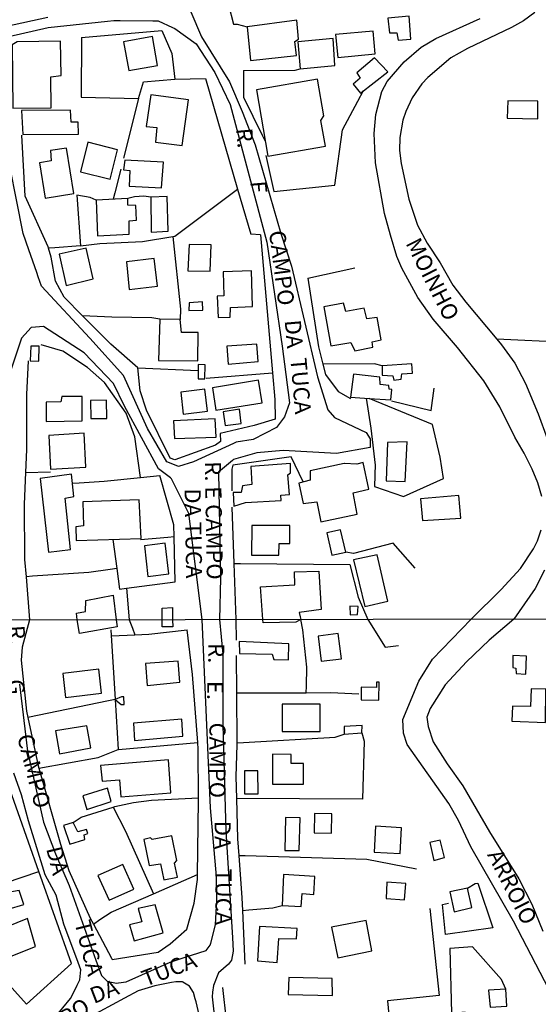
# Model space of a CAD drawing. Units: millimetres. Extents: x 182552 to 366721, y 1671509 to 3345045.
# Drawn here: x 183329 to 183410, y 1672006 to 1672159 of the extents above; entities that cross this region are included whole.
import ezdxf
from ezdxf.enums import TextEntityAlignment as Align

# ---------------------------------------------------------------- set-up
doc = ezdxf.new("R2010")
doc.units = ezdxf.units.MM
doc.header["$LTSCALE"] = 10
doc.header["$MEASUREMENT"] = 0
for name, color, linetype in [('V-ARROIO', 4, 'Continuous'), ('V-EDIFICACAO', 2, 'Continuous'), ('V-LOTE', 1, 'Continuous'), ('V-NOME_DOS_LOGRADOUROS', 7, 'Continuous'), ('V-QUADRA', 2, 'Continuous'), ('X-LIMITE_1000', 7, 'Continuous')]:
    doc.layers.add(name, color=color, linetype=linetype)
doc.styles.get("Standard").update_dxf_attribs({"font": 'ARIAL.TTF'})

msp = doc.modelspace()

# ---------------------------------------------------------------- linework, layer by layer
at = {"layer": 'V-ARROIO'}
for points in [[(183409.29, 1672160.04), (183407.56, 1672158.74), (183405.7, 1672157.71), (183398.85, 1672154.46), (183396.26, 1672152.99), (183392.7, 1672149.93), (183391.79, 1672148.94), (183390.28, 1672146.77), (183389.28, 1672144.69), (183388.8, 1672143.31), (183388.35, 1672140.62), (183388.33, 1672138.63), (183388.56, 1672136.59), (183389.76, 1672131.09), (183391.08, 1672127.02), (183392.59, 1672124.25), (183394.61, 1672121.17), (183396.58, 1672117.75), (183398.59, 1672115.1), (183403.38, 1672109.34), (183404.1, 1672108.48), (183406.2, 1672105.62), (183407.82, 1672102.5), (183409.83, 1672097.78), (183411.2, 1672093.97)], [(183410.36, 1672084.96), (183409.75, 1672087.08), (183408.88, 1672089.2), (183407.65, 1672091.67), (183406.17, 1672094.18), (183403.85, 1672098.84), (183401.39, 1672102.89), (183397.32, 1672108.05), (183393.52, 1672112.46), (183391.17, 1672115.8), (183388.65, 1672120.35), (183387.89, 1672122.17), (183386.9, 1672125.5), (183385.97, 1672128.84), (183384.58, 1672136.72), (183384.4, 1672141.27), (183384.62, 1672144.22), (183385.55, 1672147.77), (183386.42, 1672149.3), (183389.02, 1672152.38), (183391.67, 1672154.63), (183393.96, 1672156), (183400.81, 1672159.11)], [(183412.19, 1672007.13), (183406.01, 1672019.11), (183399.35, 1672030.6), (183397.48, 1672034.69), (183395.95, 1672037.35), (183389.48, 1672046.47), (183388.95, 1672048.26), (183388.8, 1672050.35), (183391.33, 1672056.33), (183393.45, 1672059.75), (183399.41, 1672065.92), (183404.09, 1672070.55), (183407.09, 1672073.78), (183409.08, 1672076.86), (183409.71, 1672078.07), (183410.29, 1672079.8)], [(183410.77, 1672073.52), (183409.32, 1672070.68), (183406.04, 1672065.93), (183402.21, 1672062.68), (183398.68, 1672059.31), (183395.41, 1672055.73), (183393.06, 1672052.1), (183392.55, 1672050.72), (183392.73, 1672049.29), (183393.52, 1672046.91), (183395.69, 1672043.49), (183398.14, 1672040.09), (183402.28, 1672032.96), (183406.83, 1672025.65), (183408.82, 1672021.74), (183410.51, 1672017.55)]]:
    msp.add_lwpolyline(points, dxfattribs=at)
at = {"layer": 'V-EDIFICACAO'}
for points in [[(183364.69, 1672157.8), (183364.69, 1672157.8), (183365.21, 1672152.6), (183372.32, 1672153.34), (183372.06, 1672155.51), (183372.66, 1672155.9), (183372.4, 1672158.84), (183364.69, 1672157.8), (183364.69, 1672157.8)], [(183386.48, 1672159.14), (183386.74, 1672156.85), (183387.91, 1672156.89), (183388.08, 1672155.72), (183390.08, 1672155.9), (183389.82, 1672159.45), (183386.48, 1672159.14)], [(183378.38, 1672156.63), (183378.73, 1672153.04), (183384.53, 1672153.6), (183384.23, 1672157.15), (183378.38, 1672156.63)], [(183329.04, 1672155.46), (183328.26, 1672155.03), (183328.35, 1672145.2), (183334.28, 1672145.24), (183334.24, 1672150.05), (183335.84, 1672150.26), (183335.75, 1672155.59), (183329.04, 1672155.46)], [(183345.54, 1672155.46), (183346.32, 1672151.04), (183350.79, 1672151.82), (183350.01, 1672156.29), (183345.54, 1672155.46)], [(183372.53, 1672155.46), (183372.92, 1672151.3), (183378.29, 1672151.82), (183378.03, 1672155.98), (183372.53, 1672155.46)], [(183386.48, 1672150.83), (183386.48, 1672150.83), (183384.44, 1672152.99), (183381.67, 1672150.65), (183382.19, 1672149.83), (183381.15, 1672148.88), (183382.24, 1672147.53)], [(183367.9, 1672137.75), (183367.9, 1672137.75), (183376.82, 1672139.3), (183376.13, 1672143.25), (183376.6, 1672143.98), (183375.61, 1672149.7), (183366.12, 1672148.05)], [(183349.75, 1672147.23), (183349.05, 1672142.34), (183350.7, 1672142.16), (183350.48, 1672139.91), (183354.6, 1672139.39), (183355.59, 1672146.5), (183349.75, 1672147.23)], [(183405.11, 1672146.32), (183405.02, 1672143.64), (183409.74, 1672143.55), (183409.74, 1672146.28), (183405.11, 1672146.32)], [(183329.69, 1672144.81), (183329.91, 1672141.08), (183338.53, 1672141.17), (183338.48, 1672143.03), (183337.4, 1672142.99), (183337.31, 1672144.85), (183329.69, 1672144.81)], [(183339.96, 1672139.91), (183338.83, 1672135.32), (183343.47, 1672134.15), (183344.59, 1672138.74), (183339.96, 1672139.91)], [(183334.2, 1672138.61), (183334.28, 1672137.01), (183332.51, 1672136.71), (183333.37, 1672131.2), (183337.79, 1672131.94), (183336.66, 1672138.96), (183334.2, 1672138.61)], [(183345.72, 1672137.1), (183345.5, 1672135.62), (183346.5, 1672135.49), (183346.41, 1672133.11), (183351.39, 1672132.81), (183351.7, 1672136.79), (183345.72, 1672137.1)], [(183341.26, 1672130.94), (183341.26, 1672130.94), (183341.26, 1672130.94), (183341.26, 1672130.94), (183341.47, 1672125.36), (183346.41, 1672125.62), (183346.41, 1672127.7), (183347.54, 1672127.83), (183347.41, 1672130.08), (183346.19, 1672130.12), (183346.19, 1672131.16)], [(183349.75, 1672131.38), (183349.75, 1672131.38), (183349.79, 1672125.96), (183352.43, 1672126.09), (183352.3, 1672131.46), (183349.75, 1672131.38), (183349.75, 1672131.38)], [(183335.54, 1672122.54), (183336.62, 1672117.69), (183340.82, 1672118.69), (183339.74, 1672123.45), (183335.54, 1672122.54)], [(183355.68, 1672124.06), (183355.51, 1672119.98), (183358.97, 1672119.9), (183359.1, 1672123.97), (183355.68, 1672124.06)], [(183345.98, 1672121.37), (183346.41, 1672117.08), (183350.79, 1672117.6), (183350.27, 1672121.89), (183345.98, 1672121.37)], [(183360.97, 1672119.81), (183361.05, 1672116.09), (183360.06, 1672116), (183360.19, 1672112.71), (183362.05, 1672112.75), (183362.09, 1672114.27), (183365.51, 1672114.4), (183365.34, 1672119.94), (183360.97, 1672119.81)], [(183355.72, 1672115), (183355.64, 1672113.79), (183357.8, 1672113.88), (183357.76, 1672115.13), (183355.72, 1672115)], [(183382.84, 1672114.14), (183379.98, 1672113.66), (183379.64, 1672114.96), (183376.56, 1672114.35), (183377.64, 1672108.33), (183380.76, 1672108.85), (183381.37, 1672107.55), (183384.18, 1672108.12), (183384.05, 1672108.94), (183385.48, 1672109.24), (183384.83, 1672112.71), (183383.23, 1672112.49), (183382.84, 1672114.14)], [(183354.51, 1672110.41), (183354.29, 1672112.4), (183351.13, 1672112.45), (183350.92, 1672106.04), (183357.02, 1672105.99), (183357.07, 1672110.37), (183354.51, 1672110.41)], [(183331.16, 1672108.25), (183331.03, 1672105.99), (183332.38, 1672105.95), (183332.46, 1672108.25), (183331.16, 1672108.25)], [(183361.53, 1672108.25), (183361.75, 1672105.47), (183366.42, 1672105.91), (183366.21, 1672108.59), (183361.53, 1672108.25)], [(183357.11, 1672105.43), (183357.07, 1672103.22), (183358.11, 1672103.22), (183358.19, 1672105.39), (183357.11, 1672105.43)], [(183385.61, 1672105.21), (183385.61, 1672105.21), (183385.61, 1672103.78), (183387.3, 1672103.65), (183387.43, 1672103), (183388.56, 1672103.13), (183388.69, 1672103.96), (183390.34, 1672104.09), (183390.21, 1672105.52), (183385.61, 1672105.21), (183385.61, 1672105.21)], [(183380.72, 1672100.36), (183383.62, 1672100.18), (183386.96, 1672099.97), (183387.13, 1672101.57), (183386.7, 1672101.62), (183386.65, 1672102.18), (183385.31, 1672102.35), (183385.27, 1672103.48), (183381.2, 1672103.91), (183380.72, 1672100.36)], [(183359.32, 1672101.83), (183359.84, 1672098.33), (183366.99, 1672099.5), (183366.47, 1672103), (183359.32, 1672101.83)], [(183335.93, 1672100.45), (183335.8, 1672099.62), (183333.5, 1672099.58), (183333.55, 1672096.59), (183339.13, 1672096.68), (183339.09, 1672100.49), (183335.93, 1672100.45)], [(183354.42, 1672101.14), (183354.77, 1672097.72), (183358.54, 1672098.2), (183358.11, 1672101.62), (183354.42, 1672101.14)], [(183340.39, 1672099.84), (183340.43, 1672097.03), (183342.95, 1672097.07), (183342.9, 1672099.88), (183340.39, 1672099.84)], [(183360.97, 1672098.11), (183361.27, 1672095.99), (183363.78, 1672096.29), (183363.52, 1672098.5), (183360.97, 1672098.11)], [(183353.26, 1672096.68), (183353.43, 1672093.95), (183359.88, 1672094.17), (183359.75, 1672096.98), (183353.26, 1672096.68)], [(183333.94, 1672094.43), (183334.2, 1672089.19), (183339.65, 1672089.49), (183339.44, 1672094.77), (183333.94, 1672094.43)], [(183386.44, 1672093.34), (183386.26, 1672087.41), (183389.21, 1672087.28), (183389.51, 1672093.43), (183386.44, 1672093.34)], [(183365.25, 1672089.62), (183365.43, 1672086.8), (183363.95, 1672086.59), (183363.74, 1672085.59), (183362.53, 1672085.55), (183362.61, 1672083.47), (183364.43, 1672084.03), (183369.98, 1672084.33), (183369.93, 1672085.16), (183371.23, 1672085.24), (183371.02, 1672088.32), (183371.41, 1672088.62), (183371.41, 1672090.05), (183365.25, 1672089.62)], [(183379.77, 1672090.09), (183379.71, 1672090.08), (183374.44, 1672088.93), (183374.44, 1672087.5), (183372.71, 1672087.02), (183373.35, 1672083.86), (183375.48, 1672084.12), (183376.13, 1672081.04), (183381.76, 1672082.21), (183381.11, 1672085.5), (183383.53, 1672086.07), (183382.67, 1672090.22), (183381.71, 1672089.97), (183379.77, 1672090.09)], [(183332.59, 1672087.76), (183333.89, 1672076.32), (183337.31, 1672076.75), (183336.45, 1672084.72), (183337.83, 1672084.98), (183337.466, 1672088.405)], [(183391.55, 1672084.59), (183391.85, 1672081.21), (183397.83, 1672081.6), (183397.53, 1672085.11), (183391.55, 1672084.59)], [(183348.23, 1672078.44), (183348.23, 1672078.44), (183347.97, 1672084.42), (183339.22, 1672084.12), (183339.31, 1672080.39), (183338.14, 1672080.26), (183338.18, 1672078.14)], [(183371.28, 1672080.436), (183365.43, 1672080.48), (183365.38, 1672075.84), (183369.59, 1672075.84), (183369.67, 1672077.66), (183371.28, 1672077.66), (183371.28, 1672080.48), (183371.28, 1672080.436)], [(183377.04, 1672079.31), (183377.82, 1672075.84), (183379.98, 1672076.32), (183379.16, 1672079.79), (183377.04, 1672079.31)], [(183348.75, 1672077.32), (183349.31, 1672072.55), (183352.52, 1672072.94), (183351.96, 1672077.71), (183348.75, 1672077.32)], [(183381.2, 1672075.11), (183382.93, 1672067.92), (183386.48, 1672068.74), (183384.83, 1672075.93), (183381.2, 1672075.11)], [(183372.99, 1672065.88), (183372.21, 1672065.47), (183367.16, 1672065.38), (183367.14, 1672065.88), (183366.78, 1672070.96), (183372.06, 1672071.24), (183372.05, 1672073.29), (183375.79, 1672073.36), (183376.18, 1672067.42), (183372.75, 1672066.95), (183372.9, 1672066.27)], [(183344.37, 1672065.84), (183344.55, 1672064.75), (183338.68, 1672063.73), (183338.31, 1672065.83), (183338.216, 1672066.88), (183339.61, 1672067.1), (183339.69, 1672068.83), (183343.9, 1672069.66)], [(183353.13, 1672065.85), (183353.15, 1672064.75), (183351.49, 1672064.75), (183351.52, 1672065.85), (183351.534, 1672067.661), (183353.09, 1672067.74)], [(183380.63, 1672067.96), (183380.68, 1672066.62), (183381.8, 1672066.66), (183381.89, 1672067.92), (183380.63, 1672067.96)], [(183375.68, 1672063.29), (183376.16, 1672059.42), (183379.3, 1672059.77), (183378.78, 1672063.72), (183375.68, 1672063.29)], [(183363.43, 1672062.47), (183363.48, 1672060.63), (183368.59, 1672060.5), (183368.81, 1672059.68), (183371.09, 1672059.64), (183371.17, 1672062.13), (183363.43, 1672062.47)], [(183348.91, 1672059.03), (183349.16, 1672055.64), (183354.24, 1672056.15), (183353.98, 1672059.42), (183348.91, 1672059.03)], [(183405.86, 1672060.28), (183405.86, 1672058.43), (183406.37, 1672058.35), (183406.42, 1672057.49), (183407.92, 1672057.4), (183408.01, 1672060.2), (183405.86, 1672060.28)], [(183336.1, 1672057.49), (183336.53, 1672053.79), (183342.11, 1672054.44), (183341.68, 1672058.18), (183336.1, 1672057.49)], [(183382.35, 1672055.38), (183382.35, 1672053.4), (183385.1, 1672053.36), (183385.14, 1672056.15), (183384.753, 1672056.142), (183384.75, 1672055.34), (183382.35, 1672055.38)], [(183408.7, 1672055.12), (183408.61, 1672052.37), (183405.82, 1672052.46), (183405.73, 1672050.09), (183410.93, 1672049.92), (183411.02, 1672055.08), (183408.7, 1672055.12)], [(183345.21, 1672052.67), (183345.64, 1672052.72), (183345.55, 1672053.88), (183345.21, 1672053.88), (183344.23, 1672053.48), (183345.17, 1672052.67)], [(183370.14, 1672052.76), (183370.14, 1672048.5), (183375.99, 1672048.5), (183375.99, 1672052.76), (183370.14, 1672052.76)], [(183347.06, 1672049.79), (183347.23, 1672047.13), (183354.71, 1672047.77), (183354.58, 1672050.4), (183347.06, 1672049.79)], [(183334.98, 1672048.63), (183335.58, 1672045.07), (183340.44, 1672045.97), (183339.84, 1672049.41), (183334.98, 1672048.63)], [(183379.72, 1672049.28), (183379.72, 1672048.07), (183382.48, 1672048.29), (183382.52, 1672049.45), (183379.72, 1672049.28)], [(183341.94, 1672043.22), (183342.2, 1672040.81), (183344.91, 1672041.02), (183345.08, 1672038.4), (183352.86, 1672039), (183352.47, 1672044.12), (183341.94, 1672043.22)], [(183371.51, 1672043.52), (183371.51, 1672044.94), (183368.64, 1672044.98), (183368.64, 1672040.34), (183373.45, 1672040.34), (183373.45, 1672043.52), (183371.51, 1672043.52)], [(183364.29, 1672042.4), (183364.29, 1672038.83), (183366.4, 1672038.83), (183366.36, 1672042.4), (183364.29, 1672042.4)], [(183339.19, 1672038.53), (183339.84, 1672036.43), (183343.62, 1672037.67), (183343.02, 1672039.74), (183339.19, 1672038.53)], [(183370.61, 1672035.18), (183370.53, 1672030.06), (183372.76, 1672030.06), (183372.89, 1672035.14), (183370.61, 1672035.18)], [(183375.13, 1672035.78), (183375.08, 1672032.77), (183377.75, 1672032.73), (183377.83, 1672035.74), (183375.13, 1672035.78)], [(183337.69, 1672034.41), (183337.69, 1672034.41), (183336.23, 1672033.93), (183337.21, 1672031.01), (183339.54, 1672031.74), (183339.41, 1672032.47), (183340.01, 1672032.69), (183339.79, 1672033.33), (183338.46, 1672032.94), (183338.46, 1672032.94), (183337.69, 1672034.41)], [(183384.58, 1672033.85), (183384.37, 1672029.81), (183388.41, 1672029.59), (183388.62, 1672033.55), (183384.58, 1672033.85)], [(183349.98, 1672031.74), (183349.72, 1672032), (183348.65, 1672031.78), (183349.51, 1672027.74), (183351.27, 1672028), (183351.79, 1672025.51), (183353.89, 1672025.94), (183353.42, 1672028.09), (183353.81, 1672028.52), (183352.99, 1672032.34), (183349.98, 1672031.74)], [(183393.01, 1672031.27), (183393.65, 1672028.52), (183395.28, 1672028.95), (183394.64, 1672031.65), (183393.01, 1672031.27)], [(183341.56, 1672026.15), (183343.27, 1672022.33), (183347.14, 1672024.05), (183345.42, 1672027.87), (183341.56, 1672026.15)], [(183370.31, 1672026.32), (183370.1, 1672021.51), (183373.06, 1672021.38), (183373.23, 1672023.36), (183375.04, 1672023.23), (183375.17, 1672026.02), (183370.31, 1672026.32)], [(183327.33, 1672023.49), (183327.46, 1672022.93), (183326.68, 1672022.67), (183326.98, 1672021.51), (183327.46, 1672021.51), (183327.63, 1672020.95), (183330.04, 1672021.68), (183329.35, 1672023.87), (183327.33, 1672023.49)], [(183386.34, 1672025.12), (183386.26, 1672022.63), (183389.1, 1672022.41), (183389.27, 1672024.95), (183386.34, 1672025.12)], [(183396.1, 1672023.62), (183396.79, 1672020.56), (183399.54, 1672021.21), (183398.85, 1672024.22), (183396.1, 1672023.62)], [(183347.79, 1672021.08), (183348.35, 1672018.97), (183346.46, 1672018.54), (183347.19, 1672016.05), (183351.66, 1672017.3), (183350.45, 1672021.64), (183347.79, 1672021.08)], [(183323.98, 1672016.82), (183323.98, 1672016.82), (183325.18, 1672012.53), (183331.88, 1672015.15), (183330.64, 1672019.49), (183323.98, 1672016.82), (183323.98, 1672016.82)], [(183377.75, 1672018.16), (183378.74, 1672013.43), (183384.02, 1672014.5), (183383.12, 1672019.19), (183377.75, 1672018.16)], [(183366.61, 1672018.29), (183366.27, 1672012.96), (183369.32, 1672012.66), (183369.58, 1672016.39), (183372.33, 1672016.35), (183372.46, 1672017.94), (183366.61, 1672018.29)], [(183371.13, 1672010.33), (183371.04, 1672007.71), (183377.92, 1672007.58), (183377.88, 1672010.21), (183371.13, 1672010.33)], [(183402.12, 1672008.4), (183402.38, 1672005.74), (183404.96, 1672005.91), (183404.78, 1672008.53), (183402.12, 1672008.4)]]:
    msp.add_lwpolyline(points, close=True, dxfattribs=at)
at = {"layer": 'V-LOTE'}
for points in [[(183361.79, 1672161.19), (183362.57, 1672158.2)], [(183362.57, 1672158.2), (183363.13, 1672158.19), (183364.69, 1672157.8)], [(183339.01, 1672156.12), (183351.46, 1672157.23), (183353.01, 1672153.65), (183353.49, 1672149.66)], [(183339.01, 1672156.12), (183338.93, 1672146.91), (183347.84, 1672146.67)], [(183364.11, 1672151.04), (183364.1, 1672146.91), (183367.02, 1672140.99)], [(183364.11, 1672151.04), (183372.11, 1672151.06)], [(183372.11, 1672151.06), (183372.92, 1672151.3)], [(183347.84, 1672146.67), (183348.62, 1672149.27), (183353.49, 1672149.66)], [(183353.49, 1672149.66), (183358.23, 1672149.81)], [(183358.23, 1672149.81), (183363.21, 1672132.63)], [(183381.86, 1672146.28), (183382.75, 1672147.93)], [(183347.84, 1672146.67), (183345.49, 1672137.45)], [(183368.85, 1672132.24), (183378.3, 1672133.26), (183379.48, 1672141.84), (183381.86, 1672146.28)], [(183333.89, 1672123.46), (183333.83, 1672123.66), (183330.27, 1672131.51), (183329.77, 1672140.97)], [(183367.02, 1672140.99), (183367.52, 1672139.97)], [(183367.61, 1672137.83), (183368.85, 1672132.24)], [(183345.1, 1672135.72), (183344.17, 1672132.06)], [(183353.14, 1672125.26), (183353.49, 1672125.31), (183363.21, 1672132.63)], [(183363.21, 1672132.63), (183365.25, 1672125.62)], [(183341.26, 1672130.94), (183340.36, 1672131.32), (183338.29, 1672131.69), (183338.84, 1672123.81)], [(183344.17, 1672132.06), (183343.92, 1672131.05)], [(183347.24, 1672131.44), (183346.19, 1672131.16)], [(183349.75, 1672131.38), (183348.67, 1672131.54), (183347.24, 1672131.44)], [(183338.84, 1672123.81), (183341.83, 1672124.21), (183348.45, 1672124.52), (183353.14, 1672125.26)], [(183353.14, 1672125.26), (183354.35, 1672114)], [(183366.74, 1672125.54), (183365.25, 1672125.62)], [(183366.74, 1672125.54), (183368.6, 1672104.16)], [(183338.84, 1672123.81), (183334.89, 1672123.53), (183333.89, 1672123.46)], [(183339.18, 1672112.98), (183336.31, 1672115.89), (183334.96, 1672118.35), (183334.28, 1672122.05), (183333.89, 1672123.46)], [(183374.11, 1672118.84), (183381.4, 1672120.42)], [(183374.11, 1672118.84), (183375.76, 1672108.16), (183376.44, 1672105.47)], [(183354.35, 1672114), (183354.29, 1672112.4)], [(183347.73, 1672104.92), (183347.73, 1672104.93), (183343.54, 1672108.56), (183339.18, 1672112.98)], [(183349.91, 1672112.69), (183343.73, 1672112.76), (183339.18, 1672112.98)], [(183351.13, 1672112.45), (183349.91, 1672112.69)], [(183414.29, 1672108.84), (183403.38, 1672109.34)], [(183348.15, 1672087.91), (183347.29, 1672094.22), (183345.91, 1672097.88), (183342.55, 1672102.64), (183339.91, 1672104.96), (183336.12, 1672107.52), (183332.77, 1672108.46)], [(183330.75, 1672106.02), (183330.47, 1672100.79), (183330.49, 1672092.25), (183330.33, 1672088.68)], [(183368.6, 1672104.16), (183368.96, 1672099.98), (183369.02, 1672096.96), (183365.76, 1672095.95), (183360.52, 1672094.75), (183360.58, 1672093.5), (183359.77, 1672092.9), (183353.49, 1672090.64), (183352.74, 1672090.88), (183349.08, 1672098.33), (183348.09, 1672101.35), (183347.73, 1672104.92)], [(183347.73, 1672104.92), (183357.09, 1672104.48)], [(183385.61, 1672105.21), (183384.42, 1672105.54), (183376.44, 1672105.47)], [(183376.44, 1672105.47), (183376.85, 1672103.87), (183378.82, 1672101.23), (183380.72, 1672100.13)], [(183358.31, 1672103.3), (183368.6, 1672104.16)], [(183387.07, 1672099.8), (183393.22, 1672098.3), (183393.69, 1672101.77)], [(183383.14, 1672100.21), (183383.89, 1672095.53), (183384.56, 1672089.82)], [(183384.54, 1672089.98), (183384.42, 1672086.51), (183388.91, 1672084.94), (183395.14, 1672087.77), (183394.63, 1672091.08), (183393.45, 1672096.12), (183383.62, 1672100.18)], [(183371.5, 1672091.12), (183362.45, 1672089.82), (183362.33, 1672089.19), (183362.33, 1672085.85)], [(183373.39, 1672087.21), (183371.5, 1672091.12)], [(183330.33, 1672088.68), (183330.12, 1672083.75), (183330.18, 1672075.17), (183330.4, 1672072.52)], [(183330.33, 1672088.68), (183334.21, 1672088.76)], [(183338.65, 1672087.09), (183342.53, 1672087.34), (183348.15, 1672087.91)], [(183348.15, 1672087.91), (183351.17, 1672088.21)], [(183353.38, 1672078.68), (183353.34, 1672080.57), (183351.17, 1672088.21)], [(183337.65, 1672087.03), (183338.65, 1672087.09)], [(183362.29, 1672083.31), (183362.62, 1672074.55)], [(183343.86, 1672078.31), (183344.46, 1672073.78)], [(183352.38, 1672078.6), (183348.16, 1672078.25)], [(183353.38, 1672078.68), (183352.38, 1672078.6)], [(183353.53, 1672071.72), (183353.38, 1672078.68)], [(183390.74, 1672073.84), (183387.35, 1672077.7), (183381.18, 1672076.14)], [(183381.18, 1672076.14), (183379.98, 1672076.32)], [(183362.62, 1672074.55), (183362.95, 1672065.87)], [(183362.62, 1672074.55), (183363.64, 1672074.54)], [(183363.64, 1672074.54), (183380.61, 1672074.39), (183381.91, 1672069.35), (183383.41, 1672065.9)], [(183343.46, 1672073.64), (183340.15, 1672073.18), (183331.4, 1672072.59), (183330.4, 1672072.52)], [(183344.46, 1672073.78), (183343.46, 1672073.64)], [(183344.46, 1672073.78), (183344.89, 1672070.58), (183345.98, 1672070.72)], [(183330.4, 1672072.52), (183330.95, 1672065.82)], [(183345.98, 1672070.72), (183353.53, 1672071.72)], [(183345.98, 1672070.72), (183346.37, 1672065.84)], [(183330.95, 1672065.82), (183329.82, 1672061.59), (183329.64, 1672059.55), (183330.49, 1672051.68), (183330.7, 1672050.7)], [(183346.37, 1672065.84), (183346.89, 1672064.53)], [(183362.95, 1672065.87), (183363, 1672062.66)], [(183373.87, 1672055.54), (183373.92, 1672058.49), (183373.31, 1672064.27), (183372.99, 1672065.88)], [(183383.41, 1672065.9), (183386.1, 1672061.57), (183388.17, 1672061.87)], [(183343.57, 1672064.26), (183344.23, 1672053.48)], [(183343.63, 1672063.35), (183347.29, 1672063.52)], [(183346.89, 1672064.53), (183347.29, 1672063.52)], [(183347.29, 1672063.52), (183349.43, 1672063.61), (183355.37, 1672064.27)], [(183357.02, 1672046.82), (183356.21, 1672057.35), (183355.37, 1672064.27)], [(183363, 1672060.28), (183363.05, 1672054.52)], [(183363.05, 1672054.52), (183373.85, 1672054.53)], [(183363.05, 1672054.52), (183363.11, 1672046.74)], [(183373.85, 1672054.53), (183373.87, 1672055.54)], [(183373.85, 1672054.53), (183377.68, 1672054.54), (183382, 1672054.37)], [(183343.21, 1672053.27), (183330.7, 1672050.7)], [(183344.23, 1672053.48), (183343.21, 1672053.27)], [(183344.23, 1672053.48), (183344.7, 1672045.71)], [(183330.7, 1672050.7), (183332.28, 1672043.2), (183332.38, 1672042.84)], [(183382.48, 1672048.29), (183382.85, 1672047)], [(183344.7, 1672045.71), (183344.72, 1672045.72), (183357.02, 1672046.82)], [(183357.15, 1672038.23), (183357.1, 1672045.76), (183357.02, 1672046.82)], [(183363.11, 1672046.74), (183363.11, 1672046.46), (183362.93, 1672041.53), (183363.02, 1672038.14)], [(183382.85, 1672047), (183382.58, 1672038.03), (183363.02, 1672038.14)], [(183363.11, 1672046.74), (183364.11, 1672046.8)], [(183364.11, 1672046.8), (183378.33, 1672047.63)], [(183378.33, 1672047.63), (183379.72, 1672048.07)], [(183332.38, 1672042.84), (183341.61, 1672044.47), (183344.7, 1672045.71)], [(183332.38, 1672042.84), (183335.76, 1672031.01), (183337.06, 1672026.97), (183340.36, 1672019.57), (183340.86, 1672018.63)], [(183332.41, 1672026.8), (183327.59, 1672040.42)], [(183343.93, 1672036.79), (183344.15, 1672036.86), (183347.08, 1672037.5), (183349.85, 1672037.85), (183357.15, 1672038.23)], [(183356.98, 1672026.32), (183357.15, 1672037.76), (183357.15, 1672038.23)], [(183363.02, 1672038.14), (183363.19, 1672031.87), (183363.38, 1672029.3)], [(183337.69, 1672034.41), (183338.97, 1672035.2), (183343.93, 1672036.79)], [(183343.93, 1672036.79), (183345.83, 1672033.07), (183350.15, 1672023.35)], [(183313.23, 1672029.05), (183316.51, 1672021.11), (183324.56, 1672024.14), (183332.41, 1672026.8)], [(183363.38, 1672029.3), (183363.88, 1672022.7), (183363.96, 1672020.76)], [(183363.38, 1672029.3), (183364.39, 1672029.27)], [(183364.39, 1672029.27), (183383.24, 1672028.69), (183390.94, 1672027.19)], [(183337.46, 1672012.55), (183332.41, 1672026.8)], [(183343.64, 1672013.37), (183343.76, 1672013.13), (183350.89, 1672014.26), (183352.76, 1672015.59), (183355.36, 1672017.86), (183356.46, 1672021.9), (183356.97, 1672025.55), (183356.98, 1672026.32)], [(183350.15, 1672023.35), (183356.98, 1672026.32)], [(183398.85, 1672024.22), (183400.06, 1672024.92), (183400.43, 1672025.01), (183402.77, 1672018.06), (183395.46, 1672017.04), (183394.98, 1672021.67), (183395.93, 1672021.88)], [(183341.87, 1672019.33), (183343.59, 1672020.51), (183350.15, 1672023.35)], [(183363.96, 1672020.76), (183364.97, 1672020.85)], [(183363.96, 1672020.76), (183364.31, 1672012.42)], [(183364.97, 1672020.85), (183368.68, 1672021.17)], [(183368.68, 1672021.17), (183370.1, 1672021.51)], [(183393, 1672021.08), (183394.48, 1672007.54), (183386.46, 1672006.76), (183387.79, 1671992.65), (183397.89, 1671993.2)], [(183340.86, 1672018.63), (183341.87, 1672019.33)], [(183340.86, 1672018.63), (183343.64, 1672013.37)], [(183323.98, 1672016.82), (183322.51, 1672016.74), (183321.36, 1672016.29), (183330.48, 1672006.24)], [(183404.1, 1672010.02), (183399.62, 1672015.13), (183396.12, 1672014.86), (183396.35, 1672004.84), (183398.47, 1672005.03)], [(183330.48, 1672006.24), (183337.46, 1672012.55)], [(183404.78, 1672008.53), (183404.1, 1672010.02)], [(183360.86, 1672008.79), (183362.01, 1671998.66)]]:
    msp.add_lwpolyline(points, dxfattribs=at)
at = {"layer": 'V-QUADRA'}
for points in [[(183355.94, 1672160.11), (183357.6, 1672156.25), (183361.97, 1672149.25), (183363.94, 1672144.68), (183365.91, 1672139.49), (183369.89, 1672125.72), (183371.54, 1672120.68), (183375.6, 1672103.52), (183377.21, 1672098.4), (183378.24, 1672097.22), (183383.12, 1672094.86), (183383.75, 1672093.92), (183383.75, 1672092.58), (183378.55, 1672091.64), (183370.28, 1672092.11), (183366.19, 1672091.71), (183362.57, 1672090.69), (183362.4, 1672090.54), (183360.25, 1672088.72), (183360.3, 1672085.9), (183360.56, 1672072.27), (183360.38, 1672065.86), (183360.92, 1672060.49), (183360.94, 1672049.53), (183361.39, 1672033.06), (183362.41, 1672016.58), (183362.54, 1672014.42), (183362.26, 1672013.04), (183361.77, 1672012.43), (183360.24, 1672011.1), (183359.45, 1672009.13), (183359.34, 1672008.07), (183359.27, 1672007.35), (183362.05, 1671982.25)], [(183230.47, 1672155.17), (183231.52, 1672153.01), (183233.33, 1672152.31), (183235.57, 1672152.44), (183240.18, 1672152.7), (183254.87, 1672154.59), (183258.74, 1672155.19), (183265.73, 1672156.28), (183269.56, 1672156.87), (183282.2, 1672157.66), (183296.89, 1672157.11), (183321.75, 1672156.72), (183322.09, 1672156.71), (183327.39, 1672157.89), (183333.78, 1672159.31)], [(183327.76, 1672156.28), (183333.86, 1672157.7), (183343.02, 1672158.69), (183344.02, 1672158.8), (183345.02, 1672158.79), (183350.08, 1672158.73), (183350.89, 1672158.72), (183353.11, 1672157.71), (183353.48, 1672157.54), (183356.79, 1672155.18), (183359.66, 1672150.69), (183362.03, 1672145.74), (183367.73, 1672124.4), (183370.13, 1672108.27), (183371.27, 1672099.46), (183370.48, 1672097.33), (183369.22, 1672095.68), (183365.6, 1672093.79), (183363, 1672093.4), (183362.55, 1672093.19), (183356.35, 1672090.33), (183354.06, 1672089.62), (183353.17, 1672089.97), (183352.25, 1672090.33), (183349.22, 1672095.52), (183345.52, 1672103.71), (183340.32, 1672109.53), (183332.8, 1672117.56), (183332.3, 1672119.01), (183332.06, 1672119.7), (183330.83, 1672123.22), (183329.96, 1672125.74), (183326.93, 1672141.17)], [(183329.37, 1672055.86), (183330.64, 1672045.46), (183333.12, 1672034.47), (183334.96, 1672029.54), (183337.11, 1672024.61), (183341.24, 1672013.05), (183342.09, 1672010.66), (183342.96, 1672009.77), (183343.42, 1672009.68), (183344.44, 1672009.48), (183344.76, 1672009.52), (183345.92, 1672009.68), (183352.77, 1672012.75), (183355.1, 1672013.5), (183356.06, 1672013.81), (183358.32, 1672014.54), (183358.96, 1672015.38), (183359.05, 1672015.7), (183359.8, 1672018.5), (183360, 1672022.38), (183359.92, 1672026.03), (183359.03, 1672036.67), (183357.72, 1672065.86), (183355.64, 1672082.34), (183354.1, 1672085.42), (183352.96, 1672087.7), (183352.79, 1672087.83), (183350.95, 1672089.27), (183345.68, 1672098.95), (183343.94, 1672102.5), (183339.41, 1672107.22), (183333.11, 1672111.31), (183331.25, 1672111.16), (183331.18, 1672111.15), (183330.2, 1672110.07), (183329.68, 1672109.5), (183327.87, 1672104.07)], [(183334.93, 1672004.22), (183337.28, 1672007.08), (183338.21, 1672008.9), (183338.35, 1672009.17), (183338.76, 1672009.99), (183338.91, 1672011.53), (183338.48, 1672012.68), (183336.28, 1672018.63), (183335.09, 1672023.1), (183333.39, 1672026.26), (183330.77, 1672034.64), (183329.7, 1672038.7), (183328.52, 1672042.04)], [(183357.87, 1672001.89), (183356.79, 1672006.57), (183356.65, 1672007.05), (183356.37, 1672008.01), (183355.74, 1672009), (183354.71, 1672009.62), (183354.64, 1672009.66), (183353.64, 1672009.69), (183352.97, 1672009.56), (183350.39, 1672009.05), (183347.78, 1672008.28), (183345.68, 1672007.15), (183339.92, 1672004.05)]]:
    msp.add_lwpolyline(points, dxfattribs=at)
at = {"layer": 'X-LIMITE_1000'}
msp.add_line((185536.594, 1672068.932), (183126.032, 1672065.51), dxfattribs=at)

# ---------------------------------------------------------------- texts
at = {"layer": 'V-NOME_DOS_LOGRADOUROS'}
for s, height, rotation, p in [('R.', 2.5, 275, (183362.197, 1672141.935)), ('F', 2.5, 275, (183364.388, 1672133.732)), ('CAMPO', 2.5, 277.40426, (183367.286, 1672125.946)), ('MOINHO', 2.5, 297, (183388.51, 1672123.88)), ('DA', 2.5, 275, (183369.719, 1672112.186)), ('TUCA', 2.5, 275, (183370.597, 1672106.293)), ('R. E CAMPO ', 2.50002, 271, (183357.343, 1672090.381)), ('DA TUCA', 2.5, 271, (183354.202, 1672086.167)), ('R.', 2.5, 274, (183326.88, 1672064.84)), ('R.', 2.5, 270, (183357.884, 1672062.207)), ('G.', 2.5, 274, (183326.78, 1672056.46)), ('E.', 2.5, 270, (183357.709, 1672056.352)), ('CAMPO', 2.5, 270, (183358.06, 1672049.894)), ('CAMPO', 2.4998, 284, (183328.25, 1672047.57)), ('DA', 2.5, 270, (183358.85, 1672034.651)), ('DA', 2.4998, 284, (183332.75, 1672030.15)), ('ARROIO', 2.5, 297, (183401.17, 1672029.04)), ('TUCA', 2.5, 270, (183358.986, 1672027.238)), ('TUCA', 2.4998, 284, (183337.14, 1672018.7)), ('TUCA', 2.5, 21, (183349.21, 1672008.18)), ('DA', 2.5, 21, (183341.19, 1672005.52)), ('CAMPO', 2.5, 33, (183331.17, 1671998.21))]:
    msp.add_text(s, height=height, rotation=rotation, dxfattribs=at).set_placement(p, align=Align.BOTTOM_LEFT)

doc.saveas('drawing.dxf')
